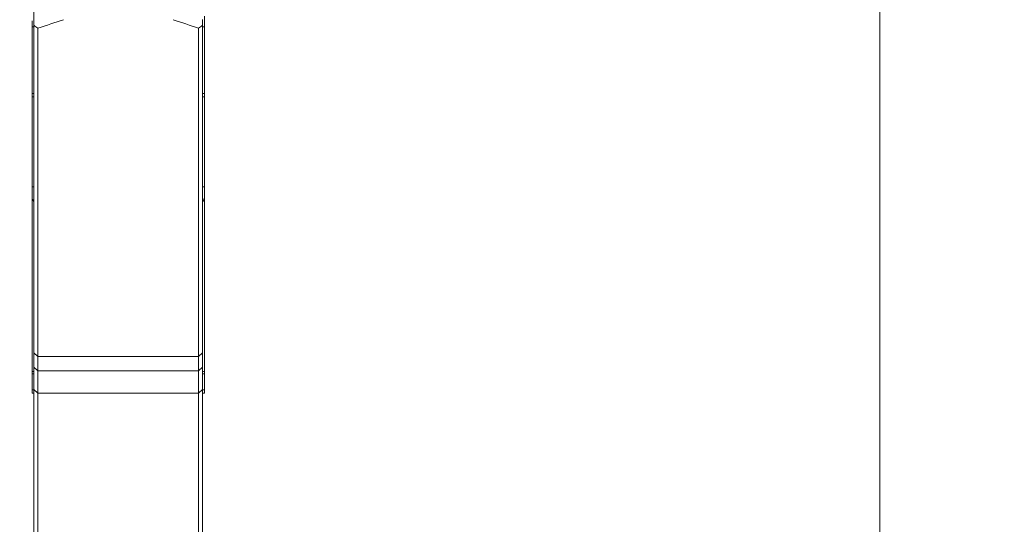
# Model space of a CAD drawing. Units: millimetres. Extents: x -24 to 25, y -92 to 101.
# Drawn here: x 0 to 25, y 9 to 22 of the extents above; entities that cross this region are included whole.
import ezdxf

# ---------------------------------------------------------------- set-up
doc = ezdxf.new("R2010")
doc.units = ezdxf.units.MM
doc.layers.get('0').update_dxf_attribs({"linetype": 'CONTINUOUS'})
for name, color, linetype in [('1', 4, 'CONTINUOUS'), ('2', 7, 'CONTINUOUS'), ('SK2', 7, 'CONTINUOUS')]:
    doc.layers.add(name, color=color, linetype=linetype)
doc.styles.add('iso_b_vert', font='simplex.shx')
doc.dimstyles.get("Standard").update_dxf_attribs({"dimtxt": 0.18, "dimasz": 0.18, "dimexe": 0.18, "dimexo": 0.0625, "dimgap": 0.09, "dimtad": 1, "dimzin": 0, "dimdsep": 52, "dimtxsty": 'Standard', "dimcen": 0.09, "dimadec": 0, "dimazin": 0, "dimtfac": 1, "dimtdec": 4, "dimtofl": 0, "dimtmove": 0, "dimatfit": 3, "dimfxl": 1, "dimtolj": 1, "dimtzin": 0, "dimarcsym": 0})

# ---------------------------------------------------------------- blocks, each defined once
blk = doc.blocks.new('DimnDraft3D1')
at = {"layer": 'SK2', "lineweight": 13}
for p, q in [((0, 21.5875), (0, 89.035028)), ((4.65, 81.5875), (4.65, 89.035028)), ((0, 85.860028), (-3.175002, 86.278025)), ((-3.174998, 85.442031), (-3.175002, 86.278025)), ((4.65, 85.860028), (7.824998, 86.278025)), ((7.824998, 86.278025), (7.825002, 85.442031)), ((-24.245395, 85.860028), (15.9, 85.860028)), ((0, 85.860028), (-3.174998, 85.442031)), ((4.65, 85.860028), (7.825002, 85.442031))]:
    blk.add_line(p, q, dxfattribs=at)
at = {"layer": 'SK2', "lineweight": 18, "insert": (-22.782895, 86.985028), "char_height": 4.5, "attachment_point": 7, "line_spacing_factor": 1.084337, "style": 'iso_b_vert'}
blk.add_mtext('\\W0.9109;4.65', dxfattribs=at)
blk = doc.blocks.new('_CLOSED')
at = {"lineweight": -2}
for p, q in [((-1, 0.166667), (0, 0)), ((-1, 0.166667), (-1, -0.166667)), ((0, 0), (-1, -0.166667)), ((0, 0), (-1, 0))]:
    blk.add_line(p, q, dxfattribs=at)
blk = doc.blocks.new('DimnDraft3D3')
at = {"layer": '2', "lineweight": 13}
for p, q in [((6.2375, 80), (24.745902, 80)), ((21.570902, 80), (21.152905, 76.824998)), ((21.570902, 80), (21.570902, -80)), ((21.570902, 80), (21.988898, 76.825002)), ((21.988898, 76.825002), (21.152905, 76.824998)), ((21.152905, -76.825002), (21.988898, -76.824998)), ((21.570902, -80), (21.152905, -76.825002)), ((21.570902, -80), (21.988898, -76.824998)), ((5.8875, -80), (24.745902, -80))]:
    blk.add_line(p, q, dxfattribs=at)
at = {"layer": '2', "lineweight": 18, "insert": (20.445902, -5.719737), "char_height": 4.5, "attachment_point": 7, "rotation": 90, "line_spacing_factor": 1.084337, "style": 'iso_b_vert'}
blk.add_mtext('\\W0.9428;%%c160', dxfattribs=at)

msp = doc.modelspace()

# ---------------------------------------------------------------- linework, layer by layer
at = {"layer": '1', "lineweight": 18}
for p, q in [((0, 21.742), (0, 21.59)), ((4.3, 21.59), (4.3, 21.742)), ((-0.05, 19.849), (-0.05, 21.555)), ((0, 21.59), (0, 13.238)), ((0.1, 13.143), (0.1, 21.516)), ((4.2, 21.516), (4.2, 13.143)), ((4.3, 13.238), (4.3, 21.59)), ((4.35, 21.555), (4.35, 19.849)), ((0, 19.849), (-0.05, 19.849)), ((-0.05, 19.849), (-0.05, 19.769)), ((4.35, 19.849), (4.3, 19.849)), ((4.35, 19.769), (4.35, 19.849)), ((-0.05, 19.769), (0, 19.769)), ((4.3, 19.769), (4.35, 19.769)), ((0, 17.466), (-0.05, 17.466)), ((-0.05, 17.226), (-0.05, 17.466)), ((4.35, 17.466), (4.3, 17.466)), ((4.35, 17.466), (4.35, 17.226)), ((-0.05, 12.758), (-0.05, 17.226)), ((4.35, 17.226), (4.35, 12.758)), ((0.1, 13.143), (0, 13.238)), ((0, 13.238), (0, 12.867)), ((0.1, 12.775), (0.1, 13.143)), ((4.2, 13.143), (0.1, 13.143)), ((4.3, 13.238), (4.2, 13.143)), ((4.2, 13.143), (4.2, 12.775)), ((4.3, 12.867), (4.3, 13.238)), ((0.1, 12.775), (0, 12.867)), ((0, 12.867), (0, 12.295)), ((4.3, 12.867), (4.2, 12.775)), ((4.3, 12.295), (4.3, 12.867)), ((-0.05, 12.758), (-0.05, 12.696)), ((-0.05, 12.696), (0, 12.696)), ((-0.05, 12.696), (-0.05, 12.288)), ((0.1, 12.203), (0.1, 12.775)), ((4.2, 12.775), (0.1, 12.775)), ((4.2, 12.775), (4.2, 12.203)), ((4.3, 12.696), (4.35, 12.696)), ((4.35, 12.696), (4.35, 12.758)), ((4.35, 12.288), (4.35, 12.696)), ((-0.05, 12.288), (0, 12.288)), ((-0.05, 12.288), (-0.05, 12.207)), ((-0.05, 12.207), (0, 12.207)), ((0.1, 12.203), (0, 12.295)), ((0, 12.295), (0, 7.567)), ((0.1, 7.657), (0.1, 12.203)), ((4.2, 12.203), (0.1, 12.203)), ((4.3, 12.295), (4.2, 12.203)), ((4.2, 12.203), (4.2, 7.657)), ((4.3, 7.567), (4.3, 12.295)), ((4.3, 12.288), (4.35, 12.288)), ((4.3, 12.207), (4.35, 12.207)), ((4.35, 12.207), (4.35, 12.288))]:
    msp.add_line(p, q, dxfattribs=at)
at = {"layer": '1', "lineweight": 18, "extrusion": (0, 0, -1)}
for centre, major_axis, start_param, end_param in [((-34.108, 34.94), (65.787, 9.988), 1.060837, 1.072428), ((38.408, 34.94), (65.787, -9.988), 2.069165, 2.080755)]:
    msp.add_ellipse(centre, major_axis=major_axis, ratio=0.314931, start_param=start_param, end_param=end_param, dxfattribs=at)
at = {"layer": '1', "lineweight": 18}
for points, degree in [([(-0.05, 21.703), (-0.05, 21.653), (-0.05, 21.604), (-0.05, 21.555)], 3), ([(4.35, 21.823), (4.35, 21.7), (4.35, 21.555)], 2), ([(0, 21.555), (-0.05, 21.555)], 1), ([(0.1, 21.516), (0.067, 21.541), (0.033, 21.565), (0, 21.59)], 3), ([(4.3, 21.59), (4.267, 21.565), (4.233, 21.541), (4.2, 21.516)], 3), ([(4.3, 21.555), (4.317, 21.555), (4.333, 21.555), (4.35, 21.555)], 3)]:
    msp.add_open_spline(points, degree=degree, dxfattribs=at)
for points, knots in [([(-0.05, 17.466), (-0.05, 17.467), (-0.05, 17.541), (-0.05, 17.906), (-0.05, 18.558), (-0.05, 19.252), (-0.05, 19.655), (-0.05, 19.769)], [0, 0, 0, 0, 0.002075, 0.096503, 0.474217, 0.851931, 1, 1, 1, 1]), ([(4.35, 19.769), (4.35, 19.655), (4.35, 19.252), (4.35, 18.558), (4.35, 17.906), (4.35, 17.541), (4.35, 17.467), (4.35, 17.466)], [0, 0, 0, 0, 0.148069, 0.525783, 0.903497, 0.997925, 1, 1, 1, 1]), ([(-0.05, 17.226), (-0.05, 17.206), (-0.048, 17.188), (-0.039, 17.152), (-0.033, 17.135), (-0.018, 17.11), (-0.012, 17.102), (-0.006, 17.094)], [0, 0, 0, 0, 0.389956, 0.389956, 0.779912, 0.779912, 1, 1, 1, 1]), ([(4.304, 17.091), (4.311, 17.1), (4.318, 17.109), (4.332, 17.135), (4.339, 17.152), (4.348, 17.188), (4.35, 17.206), (4.35, 17.226)], [0, 0, 0, 0, 0.234165, 0.234165, 0.617083, 0.617083, 1, 1, 1, 1]), ([(-0.05, 12.758), (-0.05, 12.763), (-0.046, 12.764), (-0.028, 12.76), (-0.014, 12.754), (0.004, 12.746)], [0, 0, 0, 0, 0.5, 0.5, 1, 1, 1, 1]), ([(4.296, 12.746), (4.314, 12.754), (4.328, 12.76), (4.346, 12.764), (4.35, 12.763), (4.35, 12.758)], [0, 0, 0, 0, 0.5, 0.5, 1, 1, 1, 1])]:
    msp.add_open_spline(points, degree=3, knots=knots, dxfattribs=at)

# ---------------------------------------------------------------- dimensions: what is measured, and where the dimension line sits
at = {"layer": '2', "lineweight": 13}
dim = msp.add_linear_dim(base=(21.571, -80), p1=(6.237, 80), p2=(5.888, -80), angle=90, dimstyle='Standard', override={"dimtxt": 4.5, "dimasz": 3.175, "dimexe": 3.175, "dimexo": 1.5875, "dimgap": 2.25, "dimtad": 1, "dimtih": 0, "dimtoh": 0, "dimdec": 2, "dimzin": 8, "dimpost": '<>', "dimtxsty": 'iso_b_vert', "dimblk1": 'CLOSED', "dimblk2": 'CLOSED', "dimsah": 1, "dimclrd": 9, "dimclre": 150, "dimclrt": 43, "dimtm": -0.005, "dimtdec": 2, "dimtofl": 1, "dimtmove": 0}, dxfattribs=at)
dim.commit()
dim.dimension.update_dxf_attribs({"geometry": 'DimnDraft3D3', "text_midpoint": (21.571, 0)})
at = {"layer": 'SK2', "lineweight": 13}
dim = msp.add_linear_dim(base=(0, 85.86), p1=(4.65, 81.588), p2=(0, 21.587), dimstyle='Standard', override={"dimtxt": 4.5, "dimasz": 3.175, "dimexe": 3.175, "dimexo": 1.5875, "dimgap": 2.25, "dimtad": 1, "dimtih": 0, "dimdec": 2, "dimzin": 8, "dimpost": '<>', "dimtxsty": 'iso_b_vert', "dimblk1": 'CLOSED', "dimblk2": 'CLOSED', "dimsah": 1, "dimclrd": 9, "dimclre": 150, "dimclrt": 43, "dimtm": -0.005, "dimtdec": 2, "dimtofl": 1, "dimtmove": 0}, dxfattribs=at)
dim.commit()
dim.dimension.update_dxf_attribs({"geometry": 'DimnDraft3D1', "text_midpoint": (-17.679, 85.86)})

doc.saveas('drawing.dxf')
